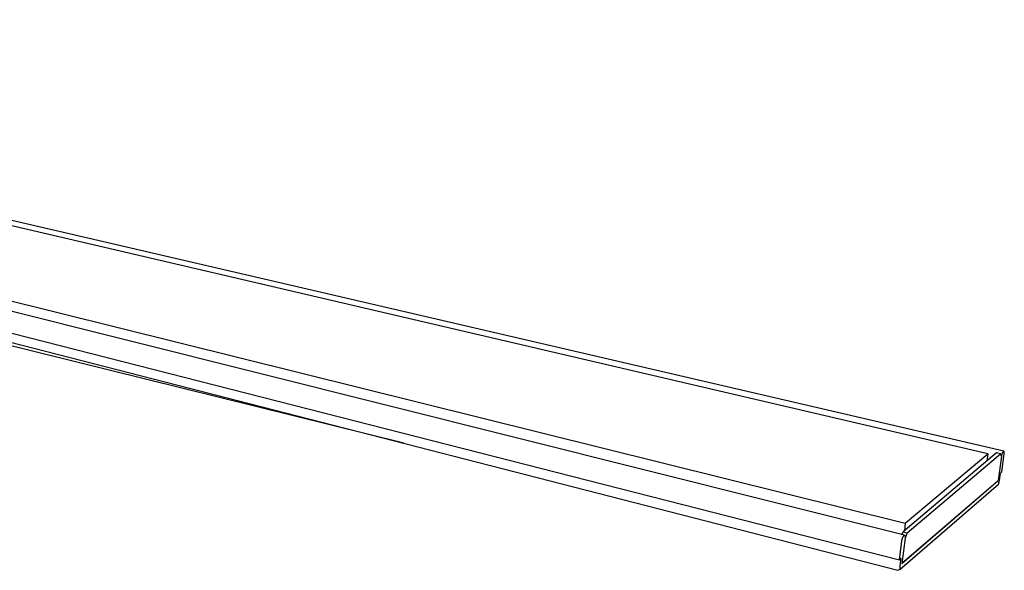
# Model space of a CAD drawing. Units: millimetres. Extents: x -671 to 862, y -282 to 210.
# Drawn here: x -407 to -151, y -210 to -67 of the extents above; entities that cross this region are included whole.
import ezdxf

# ---------------------------------------------------------------- set-up
doc = ezdxf.new("R2010")
doc.units = ezdxf.units.MM
doc.header["$MEASUREMENT"] = 0
doc.layers.add('Installation Flat', color=7, linetype='Continuous', true_color=0xffffff)

msp = doc.modelspace()

# ---------------------------------------------------------------- linework, layer by layer
at = {"layer": 'Installation Flat', "color": 7, "true_color": 0xffffff}
for p, q in [((-150.76, -178.79), (-633.29, -66.54)), ((-154.91, -179.49), (-635.67, -67.13)), ((-176.58, -200.65), (-670.49, -76.73)), ((-666.52, -75.57), (-176.38, -197.52)), ((-670.87, -81.14), (-177.87, -206.99)), ((-668.94, -83.59), (-178.3, -209.75)), ((-306.75, -176.72), (-470.26, -136.14)), ((-151.11, -179.18), (-151.15, -179.25)), ((-151.07, -179.11), (-151.11, -179.18)), ((-151.03, -179.04), (-151.07, -179.11)), ((-150.98, -178.97), (-151.03, -179.04)), ((-150.94, -178.91), (-150.98, -178.97)), ((-150.89, -178.84), (-150.94, -178.91)), ((-150.88, -178.83), (-150.89, -178.84)), ((-150.87, -178.83), (-150.88, -178.83)), ((-150.86, -178.82), (-150.87, -178.82)), ((-150.87, -178.82), (-150.87, -178.83)), ((-150.87, -178.83), (-150.87, -178.83)), ((-150.85, -178.81), (-150.86, -178.82)), ((-150.86, -178.82), (-150.86, -178.82)), ((-150.84, -178.81), (-150.85, -178.81)), ((-150.85, -178.81), (-150.85, -178.81)), ((-150.85, -178.81), (-150.85, -178.81)), ((-150.83, -178.8), (-150.84, -178.81)), ((-150.84, -178.81), (-150.84, -178.81)), ((-150.82, -178.8), (-150.83, -178.8)), ((-150.83, -178.8), (-150.83, -178.8)), ((-150.83, -178.8), (-150.83, -178.8)), ((-150.81, -178.8), (-150.82, -178.8)), ((-150.82, -178.8), (-150.82, -178.8)), ((-150.8, -178.79), (-150.81, -178.79)), ((-150.81, -178.79), (-150.81, -178.8)), ((-150.81, -178.8), (-150.81, -178.8)), ((-150.79, -178.79), (-150.8, -178.79)), ((-150.8, -178.79), (-150.8, -178.79)), ((-150.8, -178.79), (-150.8, -178.79)), ((-150.78, -178.79), (-150.79, -178.79)), ((-150.79, -178.79), (-150.79, -178.79)), ((-150.79, -178.79), (-150.79, -178.79)), ((-150.79, -178.79), (-150.79, -178.79)), ((-150.79, -178.79), (-150.79, -178.79)), ((-150.79, -178.79), (-150.79, -178.79)), ((-150.77, -178.79), (-150.78, -178.79)), ((-150.78, -178.79), (-150.78, -178.79)), ((-150.78, -178.79), (-150.78, -178.79)), ((-150.78, -178.79), (-150.78, -178.79)), ((-150.78, -178.79), (-150.78, -178.79)), ((-150.76, -178.79), (-150.77, -178.79)), ((-150.77, -178.79), (-150.77, -178.79)), ((-150.77, -178.79), (-150.77, -178.79)), ((-150.77, -178.79), (-150.77, -178.79)), ((-150.77, -178.79), (-150.77, -178.79)), ((-150.76, -178.8), (-150.76, -178.79)), ((-150.76, -178.79), (-150.76, -178.79)), ((-150.76, -178.79), (-150.76, -178.79)), ((-150.76, -178.79), (-150.76, -178.79)), ((-150.75, -178.8), (-150.76, -178.8)), ((-150.76, -178.8), (-150.76, -178.8)), ((-150.74, -178.8), (-150.75, -178.8)), ((-150.75, -178.8), (-150.75, -178.8)), ((-150.75, -178.8), (-150.75, -178.8)), ((-150.75, -178.8), (-150.75, -178.8)), ((-150.75, -178.8), (-150.75, -178.8)), ((-150.75, -178.8), (-150.75, -178.8)), ((-150.74, -178.81), (-150.74, -178.8)), ((-150.74, -178.8), (-150.74, -178.8)), ((-150.74, -178.8), (-150.74, -178.8)), ((-150.74, -178.8), (-150.74, -178.8)), ((-150.74, -178.8), (-150.74, -178.8)), ((-150.73, -178.81), (-150.74, -178.81)), ((-150.72, -178.81), (-150.73, -178.81)), ((-150.73, -178.81), (-150.73, -178.81)), ((-150.73, -178.81), (-150.73, -178.81)), ((-150.73, -178.81), (-150.73, -178.81)), ((-150.73, -178.81), (-150.73, -178.81)), ((-150.73, -178.81), (-150.73, -178.81)), ((-150.72, -178.82), (-150.72, -178.81)), ((-150.72, -178.81), (-150.72, -178.81)), ((-150.71, -178.82), (-150.72, -178.82)), ((-150.72, -178.82), (-150.72, -178.82)), ((-150.72, -178.82), (-150.72, -178.82)), ((-150.71, -178.83), (-150.71, -178.82)), ((-150.7, -178.84), (-150.71, -178.83)), ((-150.71, -178.83), (-150.71, -178.83)), ((-150.71, -178.83), (-150.71, -178.83)), ((-150.69, -178.85), (-150.7, -178.84)), ((-150.7, -178.84), (-150.7, -178.84)), ((-150.7, -178.84), (-150.7, -178.84)), ((-150.69, -178.86), (-150.69, -178.85)), ((-150.69, -178.85), (-150.69, -178.85)), ((-150.68, -178.87), (-150.69, -178.86)), ((-150.69, -178.86), (-150.69, -178.86)), ((-150.68, -178.88), (-150.68, -178.87)), ((-150.68, -178.87), (-150.68, -178.87)), ((-150.67, -178.89), (-150.68, -178.88)), ((-150.68, -178.88), (-150.68, -178.88)), ((-150.67, -178.9), (-150.67, -178.89)), ((-150.67, -178.89), (-150.67, -178.89)), ((-150.67, -178.91), (-150.67, -178.9)), ((-150.66, -178.92), (-150.67, -178.91)), ((-150.66, -178.94), (-150.66, -178.92)), ((-150.65, -178.95), (-150.66, -178.94)), ((-150.65, -178.96), (-150.65, -178.95)), ((-150.65, -178.98), (-150.65, -178.96)), ((-150.64, -178.99), (-150.65, -178.98)), ((-150.64, -179.01), (-150.64, -178.99)), ((-150.64, -179.02), (-150.64, -179.01)), ((-150.64, -179.04), (-150.64, -179.02)), ((-150.63, -179.08), (-150.64, -179.04)), ((-150.63, -179.11), (-150.63, -179.08)), ((-150.63, -179.15), (-150.63, -179.11)), ((-150.63, -179.19), (-150.63, -179.15)), ((-150.63, -179.23), (-150.63, -179.19)), ((-152.63, -179.23), (-176.94, -199.75)), ((-176.38, -197.52), (-154.91, -179.49)), ((-175.9, -200.01), (-151.62, -179.46)), ((-154.91, -179.49), (-155.16, -181.37)), ((-151.62, -179.46), (-152.63, -179.23)), ((-151.38, -180.1), (-152.27, -186.43)), ((-151.38, -180.1), (-151.62, -179.46)), ((-151.36, -179.94), (-151.38, -180.02)), ((-151.38, -180.02), (-151.38, -180.1)), ((-151.35, -179.86), (-151.36, -179.94)), ((-151.33, -179.78), (-151.35, -179.86)), ((-151.32, -179.7), (-151.33, -179.78)), ((-151.29, -179.62), (-151.32, -179.7)), ((-151.29, -184.17), (-150.65, -179.47)), ((-151.27, -179.55), (-151.29, -179.62)), ((-151.24, -179.47), (-151.27, -179.55)), ((-151.21, -179.4), (-151.24, -179.47)), ((-151.18, -179.32), (-151.21, -179.4)), ((-151.15, -179.25), (-151.18, -179.32)), ((-150.65, -179.47), (-150.64, -179.39)), ((-150.64, -179.31), (-150.63, -179.27)), ((-150.64, -179.35), (-150.64, -179.31)), ((-150.64, -179.39), (-150.64, -179.35)), ((-150.63, -179.27), (-150.63, -179.23)), ((-151.65, -184.49), (-151.29, -184.17)), ((-177.26, -207.95), (-152.24, -186.4)), ((-152.24, -186.44), (-177.26, -207.95)), ((-152.02, -186.98), (-151.98, -186.77)), ((-151.98, -186.77), (-151.94, -186.57)), ((-151.94, -186.57), (-151.91, -186.36)), ((-151.91, -186.36), (-151.65, -184.49)), ((-177.72, -209.49), (-152.13, -187.38)), ((-152.13, -187.38), (-152.07, -187.18)), ((-152.07, -187.18), (-152.02, -186.98)), ((-176.38, -197.52), (-176.62, -199.48)), ((-177.87, -206.99), (-177.26, -202.05)), ((-176.44, -201.35), (-177.26, -207.95)), ((-177.26, -202.05), (-177.25, -201.96)), ((-177.25, -201.96), (-177.24, -201.88)), ((-177.24, -200.49), (-176.94, -199.75)), ((-177.24, -201.88), (-177.22, -201.79)), ((-177.22, -201.79), (-177.21, -201.71)), ((-177.21, -201.71), (-177.19, -201.63)), ((-177.19, -201.63), (-177.16, -201.54)), ((-177.16, -201.54), (-177.14, -201.46)), ((-177.14, -201.46), (-177.11, -201.38)), ((-177.11, -201.38), (-177.08, -201.3)), ((-177.08, -201.3), (-177.04, -201.22)), ((-177.04, -201.22), (-177, -201.14)), ((-177, -201.14), (-176.96, -201.07)), ((-176.96, -201.07), (-176.92, -200.99)), ((-176.94, -199.75), (-175.9, -200.01)), ((-176.92, -200.99), (-176.88, -200.92)), ((-176.88, -200.92), (-176.83, -200.85)), ((-176.83, -200.85), (-176.78, -200.78)), ((-176.78, -200.78), (-176.72, -200.71)), ((-176.72, -200.71), (-176.72, -200.7)), ((-176.72, -200.7), (-176.71, -200.7)), ((-176.71, -200.7), (-176.7, -200.69)), ((-176.7, -200.69), (-176.69, -200.69)), ((-176.69, -200.69), (-176.69, -200.68)), ((-176.69, -200.68), (-176.68, -200.68)), ((-176.68, -200.68), (-176.67, -200.67)), ((-176.68, -200.68), (-176.68, -200.68)), ((-176.67, -200.67), (-176.67, -200.67)), ((-176.67, -200.67), (-176.67, -200.67)), ((-176.67, -200.67), (-176.66, -200.67)), ((-176.66, -200.67), (-176.66, -200.66)), ((-176.66, -200.66), (-176.65, -200.66)), ((-176.65, -200.66), (-176.65, -200.66)), ((-176.65, -200.66), (-176.64, -200.66)), ((-176.64, -200.66), (-176.64, -200.66)), ((-176.64, -200.66), (-176.63, -200.66)), ((-176.63, -200.66), (-176.62, -200.65)), ((-176.63, -200.66), (-176.63, -200.66)), ((-176.62, -200.65), (-176.62, -200.65)), ((-176.62, -200.65), (-176.62, -200.65)), ((-176.62, -200.65), (-176.61, -200.65)), ((-176.61, -200.65), (-176.61, -200.65)), ((-176.61, -200.65), (-176.6, -200.65)), ((-176.6, -200.65), (-176.6, -200.65)), ((-176.6, -200.65), (-176.6, -200.65)), ((-176.6, -200.65), (-176.6, -200.65)), ((-176.6, -200.65), (-176.6, -200.65)), ((-176.6, -200.65), (-176.59, -200.65)), ((-176.59, -200.65), (-176.59, -200.65)), ((-176.59, -200.65), (-176.59, -200.65)), ((-176.59, -200.65), (-176.59, -200.65)), ((-176.59, -200.65), (-176.59, -200.65)), ((-176.59, -200.65), (-176.58, -200.65)), ((-176.58, -200.65), (-176.58, -200.65)), ((-176.58, -200.65), (-176.58, -200.65)), ((-176.58, -200.65), (-176.58, -200.65)), ((-176.58, -200.65), (-176.58, -200.65)), ((-176.58, -200.65), (-176.57, -200.65)), ((-176.57, -200.65), (-176.57, -200.65)), ((-176.57, -200.65), (-176.57, -200.65)), ((-176.57, -200.65), (-176.57, -200.65)), ((-176.57, -200.65), (-176.57, -200.65)), ((-176.57, -200.65), (-176.56, -200.65)), ((-176.56, -200.65), (-176.56, -200.66)), ((-176.56, -200.66), (-176.56, -200.66)), ((-176.56, -200.66), (-176.56, -200.66)), ((-176.56, -200.66), (-176.55, -200.66)), ((-176.55, -200.66), (-176.55, -200.66)), ((-176.55, -200.66), (-176.55, -200.66)), ((-176.55, -200.66), (-176.55, -200.66)), ((-176.55, -200.66), (-176.55, -200.66)), ((-176.55, -200.66), (-176.55, -200.66)), ((-176.55, -200.66), (-176.54, -200.66)), ((-176.54, -200.66), (-176.54, -200.66)), ((-176.54, -200.66), (-176.54, -200.67)), ((-176.54, -200.67), (-176.54, -200.67)), ((-176.54, -200.67), (-176.54, -200.67)), ((-176.54, -200.67), (-176.53, -200.67)), ((-176.53, -200.67), (-176.53, -200.67)), ((-176.53, -200.67), (-176.53, -200.67)), ((-176.53, -200.67), (-176.53, -200.67)), ((-176.53, -200.67), (-176.53, -200.67)), ((-176.53, -200.67), (-176.52, -200.68)), ((-176.52, -200.68), (-176.52, -200.68)), ((-176.52, -200.68), (-176.52, -200.68)), ((-176.52, -200.68), (-176.52, -200.68)), ((-176.52, -200.68), (-176.51, -200.69)), ((-176.51, -200.69), (-176.51, -200.69)), ((-176.51, -200.69), (-176.51, -200.69)), ((-176.51, -200.69), (-176.5, -200.7)), ((-176.5, -200.7), (-176.5, -200.7)), ((-176.5, -200.7), (-176.5, -200.71)), ((-176.5, -200.71), (-176.49, -200.71)), ((-176.49, -200.71), (-176.49, -200.72)), ((-176.49, -200.72), (-176.49, -200.72)), ((-176.49, -200.72), (-176.48, -200.73)), ((-176.48, -200.73), (-176.48, -200.73)), ((-176.48, -200.73), (-176.48, -200.74)), ((-176.48, -200.74), (-176.47, -200.74)), ((-176.47, -200.74), (-176.47, -200.75)), ((-176.47, -200.75), (-176.47, -200.75)), ((-176.47, -200.75), (-176.47, -200.76)), ((-176.47, -200.76), (-176.46, -200.77)), ((-176.46, -200.77), (-176.46, -200.78)), ((-176.46, -200.78), (-176.45, -200.79)), ((-176.45, -200.79), (-176.45, -200.81)), ((-176.45, -200.81), (-176.45, -200.82)), ((-176.45, -200.82), (-176.44, -200.83)), ((-175.9, -200.01), (-176.44, -201.35)), ((-176.44, -200.83), (-176.44, -200.85)), ((-176.44, -200.85), (-176.44, -200.87)), ((-176.44, -200.87), (-176.43, -200.88)), ((-176.43, -201.26), (-176.44, -201.35)), ((-176.43, -200.88), (-176.43, -200.9)), ((-176.43, -200.9), (-176.43, -200.92)), ((-176.43, -200.92), (-176.43, -200.94)), ((-176.43, -200.94), (-176.42, -200.97)), ((-176.42, -201.22), (-176.43, -201.26)), ((-176.42, -200.97), (-176.42, -201.01)), ((-176.42, -201.01), (-176.42, -201.05)), ((-176.42, -201.05), (-176.42, -201.09)), ((-176.42, -201.09), (-176.42, -201.13)), ((-176.42, -201.13), (-176.42, -201.18)), ((-176.42, -201.18), (-176.42, -201.22)), ((-177.46, -206.63), (-177.87, -206.99)), ((-177.7, -208.6), (-177.46, -206.63)), ((-178.3, -209.75), (-177.72, -209.49)), ((-177.74, -208.93), (-177.73, -208.82)), ((-177.74, -209.05), (-177.74, -208.93)), ((-177.74, -209.16), (-177.74, -209.05)), ((-177.74, -209.27), (-177.74, -209.16)), ((-177.73, -209.38), (-177.74, -209.27)), ((-177.73, -208.82), (-177.72, -208.71)), ((-177.72, -209.49), (-177.73, -209.38)), ((-177.72, -208.71), (-177.7, -208.6))]:
    msp.add_line(p, q, dxfattribs=at)

doc.saveas('drawing.dxf')
